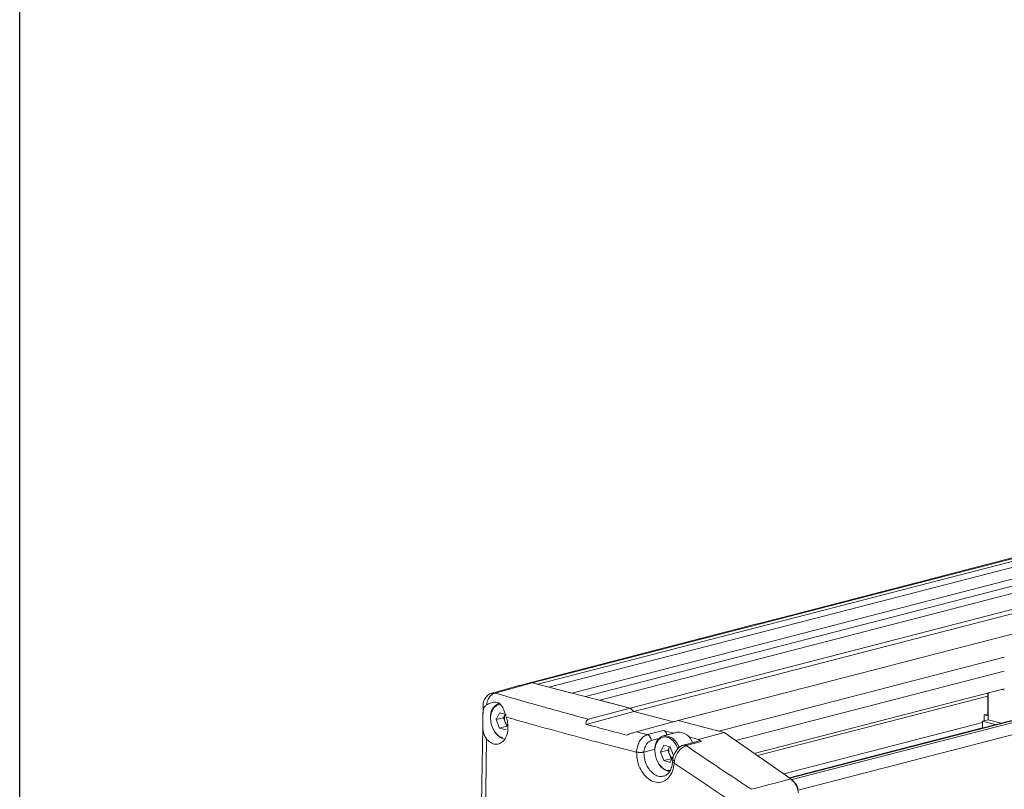
# Model space of a CAD drawing. Units: millimetres. Extents: x 10 to 4970, y 10 to 1118.
# Drawn here: x 1734 to 1799, y 147 to 197 of the extents above; entities that cross this region are included whole.
import ezdxf

# ---------------------------------------------------------------- set-up
doc = ezdxf.new("R2010")
doc.units = ezdxf.units.MM
doc.header["$LTSCALE"] = 0.5
doc.layers.add('DIMENSION', color=4, linetype='Continuous')

msp = doc.modelspace()

# ---------------------------------------------------------------- linework, layer by layer
at = {"color": 7, "linetype": 'Continuous', "lineweight": 15}
for p, q in [((1767.79714, 153.82611), (1917.5765, 192.59186)), ((1768.15776, 153.73277), (1917.93712, 192.49853)), ((1768.87901, 153.5461), (1918.65837, 192.31185)), ((1770.38161, 153.1572), (1920.16097, 191.92295)), ((1771.25648, 152.93077), (1920.40139, 191.53231)), ((1772.18473, 152.69052), (1921.9641, 191.45627)), ((1774.16817, 152.17717), (1923.94753, 190.94292)), ((1774.40858, 151.95073), (1924.18795, 190.71649)), ((1777.29358, 151.36825), (1927.07294, 190.134)), ((1779.93816, 150.68378), (1798.53457, 155.49689)), ((1781.04939, 150.06566), (1798.53457, 154.59116)), ((1767.79712, 153.82612), (1765.37205, 153.15825)), ((1774.16817, 152.17717), (1767.79712, 153.82612)), ((1768.15776, 153.73277), (1767.79714, 153.82611)), ((1770.38161, 153.1572), (1768.87901, 153.5461)), ((1782.24927, 149.22676), (1798.53457, 153.44171)), ((1798.53458, 153.35266), (1798.36254, 153.39718)), ((1772.18473, 152.69052), (1774.16817, 152.17717)), ((1782.45865, 149.08038), (1797.4527, 152.96113)), ((1797.4527, 153.1617), (1797.4527, 151.68153)), ((1797.51655, 153.17823), (1797.4765, 153.13389)), ((1797.4765, 151.40971), (1797.4765, 153.13389)), ((1771.46354, 151.44786), (1774.16817, 152.17717)), ((1774.40858, 151.95073), (1774.16817, 152.17717)), ((1774.40858, 151.95073), (1774.16817, 152.17717)), ((1802.53484, 152.25945), (1784.56418, 147.6083)), ((1802.77465, 152.19738), (1784.62566, 147.50008)), ((1765.44754, 151.42322), (1765.66068, 151.87234)), ((1765.92837, 151.54767), (1765.44754, 151.42322)), ((1765.66068, 150.86378), (1765.44754, 151.42322)), ((1766.08694, 151.76202), (1765.66068, 151.87234)), ((1765.92837, 151.54767), (1766.03494, 151.77223)), ((1766.03494, 151.26795), (1765.92837, 151.54767)), ((1766.03494, 151.77223), (1766.03631, 151.77512)), ((1771.30144, 151.11289), (1774.40858, 151.95073)), ((1776.98414, 151.28413), (1774.40858, 151.95073)), ((1776.98413, 151.28413), (1774.40858, 151.95073)), ((1774.57908, 150.63036), (1777.29358, 151.36825)), ((1780.29878, 150.59045), (1777.29358, 151.36825)), ((1777.29358, 151.36825), (1779.93816, 150.68378)), ((1804.31873, 151.79774), (1785.10051, 146.8237)), ((1797.11588, 151.31637), (1797.4765, 151.40971)), ((1797.21228, 151.74376), (1797.4527, 151.80598)), ((1797.21228, 151.74376), (1797.21228, 151.34132)), ((1797.21228, 151.74376), (1797.4527, 151.68153)), ((1798.32008, 151.19137), (1797.4765, 151.40971)), ((1766.1415, 150.98823), (1765.66068, 150.86378)), ((1765.66068, 150.86378), (1766.08694, 150.75345)), ((1766.1415, 150.98823), (1766.03494, 151.26795)), ((1775.29954, 150.44644), (1776.33192, 150.72595)), ((1776.33192, 150.72595), (1777.02394, 150.54684)), ((1784.17276, 147.88196), (1797.11587, 151.23188)), ((1797.11588, 150.88741), (1784.53235, 147.63055)), ((1797.11588, 151.31637), (1797.11588, 150.8797)), ((1797.95945, 151.09804), (1797.11588, 151.31637)), ((1776.03429, 150.18962), (1775.54204, 150.05635)), ((1777.99097, 150.29655), (1778.61357, 150.13541)), ((1778.61357, 150.13541), (1780.29878, 150.59045)), ((1778.61357, 150.13541), (1778.80984, 149.99819)), ((1784.63321, 147.56003), (1780.29878, 150.59045)), ((1775.06598, 149.30866), (1775.78022, 149.49353)), ((1776.14607, 149.31107), (1776.3592, 149.76019)), ((1776.62689, 149.43552), (1776.14607, 149.31107)), ((1776.78547, 149.64986), (1776.3592, 149.76019)), ((1776.62689, 149.43552), (1776.73346, 149.66008)), ((1776.73346, 149.1558), (1776.62689, 149.43552)), ((1776.73346, 149.66008), (1776.73483, 149.66296)), ((1776.9986, 149.09042), (1776.78547, 149.64986)), ((1778.80984, 149.99819), (1777.81536, 149.72834)), ((1776.3592, 148.75163), (1776.14607, 149.31107)), ((1776.84003, 148.87607), (1776.3592, 148.75163)), ((1776.84003, 148.87607), (1776.73346, 149.1558)), ((1776.9986, 149.09042), (1776.78547, 148.6413)), ((1776.84003, 148.87607), (1776.89066, 148.86297)), ((1776.3592, 148.75163), (1776.78547, 148.6413)), ((1776.57234, 148.11698), (1776.7782, 148.10082)), ((1776.74427, 148.0442), (1776.62041, 148.06374))]:
    msp.add_line(p, q, dxfattribs=at)
at = {"color": 7, "linetype": 'Continuous', "lineweight": 15, "flags": 128}
for points in [[(1767.62675, 153.82759), (1767.70333, 153.83777), (1767.79714, 153.82611)], [(1765.37205, 153.15825), (1765.27752, 153.1697), (1765.19546, 153.15805)], [(1765.70501, 152.41554), (1765.49621, 152.36378), (1765.29011, 152.19799), (1765.14726, 151.93629), (1765.08315, 151.60703), (1765.10471, 151.2459), (1765.20962, 150.89204), (1765.38651, 150.58377), (1765.6162, 150.35452), (1765.87381, 150.22913)], [(1777.277, 149.51634), (1777.15604, 149.78369), (1776.94994, 150.05616), (1776.70292, 150.23593), (1776.44175, 150.30353), (1776.19473, 150.25162), (1775.98863, 150.08583), (1775.84579, 149.82414), (1775.78167, 149.49488), (1775.80324, 149.13375), (1775.90815, 148.77988), (1776.08504, 148.47162), (1776.31473, 148.24237), (1776.57234, 148.11698), (1776.57234, 148.11698)], [(1776.92778, 148.67107), (1776.92759, 148.66638), (1776.93512, 148.64648), (1776.95577, 148.62654), (1776.98876, 148.60736), (1777.03275, 148.58971)]]:
    msp.add_lwpolyline(points, dxfattribs=at)
at = {"color": 7, "linetype": 'Continuous', "lineweight": 15}
for centre, radius, start, end in [((1765.25761, 152.83038), 0.33174, 74.8522642, 107.5746897), ((1765.96685, 151.65124), 0.89456, 112.555599, 187.7590919), ((1766.64792, 151.52009), 0.66282, 157.6410134, 202.3589866), ((1766.28408, 151.22717), 1.11193, 206.1129527, 250.9899695), ((1766.62699, 151.482), 0.62956, 199.8766741, 226.9388185), ((1775.14159, 150.07782), 0.40103, 356.9312156, 66.8056481), ((1776.66538, 149.53909), 0.89456, 112.5556458, 187.7587426), ((1776.37541, 149.36338), 1.00326, 13.0176271, 93.0378009), ((1777.31922, 149.66), 0.94537, 15.9140206, 95.0605083), ((1777.34644, 149.40794), 0.66281, 157.6408402, 202.3591598), ((1777.69787, 149.57634), 0.19212, 52.2979941, 103.0733934), ((1774.83603, 150.48543), 1.21219, 258.1467903, 280.9157915), ((1774.8676, 150.56125), 1.26819, 257.2471238, 278.9992056), ((1777.31985, 149.36682), 0.62321, 199.7924626, 228.6177631), ((1777.06719, 148.93756), 0.18207, 226.343865, 268.1619304), ((1776.98261, 149.11502), 1.11193, 206.1133504, 250.9898972), ((1784.33289, 146.78967), 0.76837, 2.5378541, 67.6025403)]:
    msp.add_arc(centre, radius, start, end, dxfattribs=at)
for centre, major_axis, ratio, start_param, end_param in [((1767.79716, 153.16925), (-0.17044, 0.65834), 0.68297823, 5.92092686, 6.29370742), ((1776.33192, 150.39752), (-0.08518, 0.32917), 0.68299323, 4.62749884, 5.92100183), ((1778.73608, 149.70469), (-0.08518, 0.32917), 0.6829912, 5.60918907, 6.29120271)]:
    msp.add_ellipse(centre, major_axis=major_axis, ratio=ratio, start_param=start_param, end_param=end_param, dxfattribs=at)
for points in [[(1917.40612, 192.59334), (1767.62912, 153.8282)], [(1767.62199, 153.82633), (1765.1957, 153.15812)], [(1765.37205, 153.15825), (1765.3443, 153.1506)], [(1802.49082, 152.27084), (1784.54039, 147.62493)], [(1777.23583, 150.60168), (1776.32224, 150.36523)], [(1778.6491, 150.03338), (1777.65466, 149.76354)], [(1774.58705, 149.29909), (1774.58765, 149.32434)], [(1775.06598, 149.30866), (1775.06558, 149.29517)], [(1777.06135, 148.75557), (1777.03275, 148.58971)], [(1784.79605, 110.38773), (1934.57541, 149.15348)]]:
    msp.add_open_spline(points, degree=1, dxfattribs=at)
for points, knots in [([(1765.15923, 153.13796), (1765.13663, 153.13338), (1765.02228, 153.11023), (1764.84815, 152.9791), (1764.68431, 152.76984), (1764.60033, 152.54609), (1764.59523, 152.40465), (1764.59301, 152.34281)], [0, 0, 0, 0, 0.0653279, 0.33060471, 0.59099236, 0.82119704, 1, 1, 1, 1]), ([(1765.3443, 153.1506), (1765.27789, 153.12255), (1765.14958, 153.06835), (1764.98073, 152.88544), (1764.86327, 152.652), (1764.83291, 152.46068), (1764.82032, 152.3813)], [0, 0, 0, 0, 0.244172, 0.47183741, 0.78086475, 1, 1, 1, 1]), ([(1765.21183, 153.1624), (1765.197, 153.15883), (1765.17821, 153.1543), (1765.16035, 153.14703), (1765.15659, 153.1455)], [0, 0, 0, 0, 0.78935147, 1, 1, 1, 1]), ([(1765.37205, 153.15825), (1766.30275, 152.88766), (1768.29589, 152.30819), (1770.36213, 151.747), (1771.46354, 151.44786)], [0, 0, 0, 0, 0.46695032, 1, 1, 1, 1]), ([(1764.59583, 152.28926), (1764.59145, 152.01948), (1764.55975, 150.06412), (1764.46801, 145.02124), (1764.41439, 137.18261), (1764.41357, 127.96371), (1764.46923, 120.1407), (1764.55288, 115.39928), (1764.58258, 113.71579)], [0, 0, 0, 0, 0.02089745, 0.15146336, 0.39044292, 0.62943039, 0.86842579, 1, 1, 1, 1]), ([(1764.64169, 152.17103), (1764.62299, 152.10004), (1764.58244, 151.94607), (1764.57667, 151.63224), (1764.56777, 151.22787), (1764.5749, 150.80829), (1764.63854, 150.44077), (1764.76073, 150.25548), (1764.81174, 150.17813)], [0, 0, 0, 0, 0.14415523, 0.31268693, 0.48252516, 0.66948386, 0.86201388, 1, 1, 1, 1]), ([(1764.64169, 152.17103), (1764.61654, 152.21554), (1764.58112, 152.27823), (1764.59604, 152.33203), (1764.60037, 152.34764)], [0, 0, 0, 0, 0.70990888, 1, 1, 1, 1]), ([(1764.82032, 152.3813), (1764.77151, 152.34228), (1764.69016, 152.27725), (1764.65554, 152.20137), (1764.64169, 152.17103)], [0, 0, 0, 0, 0.6000407, 1, 1, 1, 1]), ([(1766.10495, 151.59024), (1766.06513, 151.70996), (1765.97569, 151.9789), (1765.83626, 152.3075), (1765.63416, 152.51844), (1765.35334, 152.57248), (1765.0726, 152.52522), (1764.90411, 152.4291), (1764.82032, 152.3813)], [0, 0, 0, 0, 0.16268493, 0.36545751, 0.5717309, 0.71543217, 0.85848649, 1, 1, 1, 1]), ([(1766.10495, 151.59024), (1766.1295, 151.50748), (1766.1973, 151.27898), (1766.22985, 150.88287), (1766.16761, 150.45537), (1766.00678, 150.10727), (1765.76748, 149.87861), (1765.47615, 149.7944), (1765.16646, 149.86517), (1764.94327, 150.02715), (1764.83423, 150.15232), (1764.81174, 150.17813)], [0, 0, 0, 0, 0.072615215, 0.200515971, 0.328219282, 0.45577298, 0.583284655, 0.710888169, 0.838695758, 0.966740409, 1, 1, 1, 1]), ([(1774.58705, 149.29909), (1774.50669, 149.31952), (1773.73638, 149.51537), (1771.31322, 150.14244), (1768.56847, 150.88688), (1766.5478, 151.4638), (1766.10495, 151.59024)], [0, 0, 0, 0, 0.02757794, 0.26437945, 0.83877779, 1, 1, 1, 1]), ([(1771.46354, 151.44786), (1771.42782, 151.43332), (1771.3474, 151.40059), (1771.28266, 151.28399), (1771.29432, 151.17779), (1771.30144, 151.11289)], [0, 0, 0, 0, 0.23710521, 0.53378377, 1, 1, 1, 1]), ([(1771.30144, 151.11289), (1771.77579, 150.9867), (1772.64966, 150.75423), (1773.53588, 150.52506), (1773.94105, 150.42029)], [0, 0, 0, 0, 0.54281358, 1, 1, 1, 1]), ([(1764.81174, 150.17813), (1764.74187, 144.23844), (1764.60211, 132.35906), (1764.74187, 120.55333), (1764.81174, 114.65047)], [0, 0, 0, 0, 0.49999999, 1, 1, 1, 1]), ([(1773.94105, 150.42029), (1774.03243, 150.4527), (1774.18975, 150.50851), (1774.40283, 150.57864), (1774.52208, 150.61467), (1774.57035, 150.62796), (1774.57908, 150.63036)], [0, 0, 0, 0, 0.41559713, 0.71554485, 0.94858307, 1, 1, 1, 1]), ([(1774.57908, 150.63036), (1774.73771, 150.58972), (1774.97746, 150.5283), (1775.21811, 150.46714), (1775.29954, 150.44644)], [0, 0, 0, 0, 0.66164019, 1, 1, 1, 1]), ([(1774.58765, 149.32434), (1774.5915, 149.37874), (1774.60327, 149.54511), (1774.68169, 149.82556), (1774.84287, 150.11949), (1775.05722, 150.34776), (1775.21876, 150.41355), (1775.29954, 150.44644)], [0, 0, 0, 0, 0.10829681, 0.33121413, 0.55414301, 0.77706612, 1, 1, 1, 1]), ([(1775.54204, 150.05635), (1775.48803, 150.03447), (1775.38, 149.99069), (1775.23665, 149.83864), (1775.12886, 149.64276), (1775.07642, 149.45584), (1775.06855, 149.34493), (1775.06598, 149.30866)], [0, 0, 0, 0, 0.2229181, 0.445862, 0.66878865, 0.89170365, 1, 1, 1, 1]), ([(1777.65559, 149.75849), (1777.63922, 149.75558), (1777.53835, 149.73765), (1777.36818, 149.62852), (1777.16749, 149.42453), (1777.01889, 149.14582), (1776.95307, 148.92666), (1776.94278, 148.81143), (1776.94226, 148.80566)], [0, 0, 0, 0, 0.042320048, 0.260729779, 0.489161441, 0.733112089, 0.986617234, 1, 1, 1, 1]), ([(1777.81536, 149.72834), (1777.73735, 149.69706), (1777.57581, 149.63229), (1777.34794, 149.40473), (1777.15826, 149.10179), (1777.09355, 148.87061), (1777.06135, 148.75557)], [0, 0, 0, 0, 0.23478132, 0.48614813, 0.7443026, 1, 1, 1, 1]), ([(1777.81536, 149.72834), (1778.54738, 149.23127), (1779.9504, 148.27857), (1781.38299, 147.33467), (1782.06813, 146.88325)], [0, 0, 0, 0, 0.52174279, 1, 1, 1, 1]), ([(1777.03275, 148.58971), (1777.00631, 148.41152), (1776.95342, 148.05509), (1776.70759, 147.64076), (1776.37042, 147.37739), (1775.96778, 147.29918), (1775.54905, 147.41374), (1775.15962, 147.70849), (1774.84675, 148.14918), (1774.62678, 148.70243), (1774.6006, 149.09549), (1774.58705, 149.29909)], [0, 0, 0, 0, 0.110186058, 0.220404615, 0.330697276, 0.441019162, 0.5513002, 0.661498765, 0.771618868, 0.881699227, 1, 1, 1, 1]), ([(1775.06558, 149.29517), (1775.07575, 149.13218), (1775.09539, 148.81758), (1775.26976, 148.37522), (1775.5195, 148.02161), (1775.83001, 147.79029), (1776.13768, 147.69351), (1776.31701, 147.74473), (1776.39189, 147.76611)], [0, 0, 0, 0, 0.185556723, 0.35815659, 0.530738801, 0.70338143, 0.876139562, 1, 1, 1, 1]), ([(1776.94688, 148.84427), (1776.94127, 148.80828), (1776.93204, 148.74913), (1776.9322, 148.69346), (1776.93226, 148.67165)], [0, 0, 0, 0, 0.60831275, 1, 1, 1, 1]), ([(1776.92204, 148.6713), (1776.92213, 148.64724), (1776.92265, 148.50254), (1776.85689, 148.26835), (1776.73283, 148.00644), (1776.5679, 147.82576), (1776.44811, 147.77492), (1776.38786, 147.74935)], [0, 0, 0, 0, 0.04743813, 0.2852993, 0.52109624, 0.75913118, 1, 1, 1, 1]), ([(1781.17184, 145.82928), (1780.48323, 146.28187), (1779.08958, 147.19785), (1777.72373, 148.12212), (1777.03275, 148.58971)], [0, 0, 0, 0, 0.49410001, 1, 1, 1, 1]), ([(1782.06813, 146.88325), (1782.38413, 146.96662), (1783.23916, 147.19222), (1784.09418, 147.41781), (1784.63321, 147.56003)], [0, 0, 0, 0, 0.369579662, 1, 1, 1, 1]), ([(1784.63321, 147.56003), (1784.70799, 147.49632), (1784.85755, 147.36889), (1785.0243, 147.07366), (1785.1016, 146.8214), (1785.12038, 146.67879), (1785.12438, 146.64847)], [0, 0, 0, 0, 0.30581699, 0.61163407, 0.91744622, 1, 1, 1, 1])]:
    msp.add_open_spline(points, degree=3, knots=knots, dxfattribs=at)
at = {"layer": 'DIMENSION'}
msp.add_lwpolyline([(1734.41674, 265.10258), (1954.11674, 265.10258), (1954.11674, 53.00258), (1734.41674, 53.00258)], close=True, dxfattribs=at)

doc.saveas('drawing.dxf')
